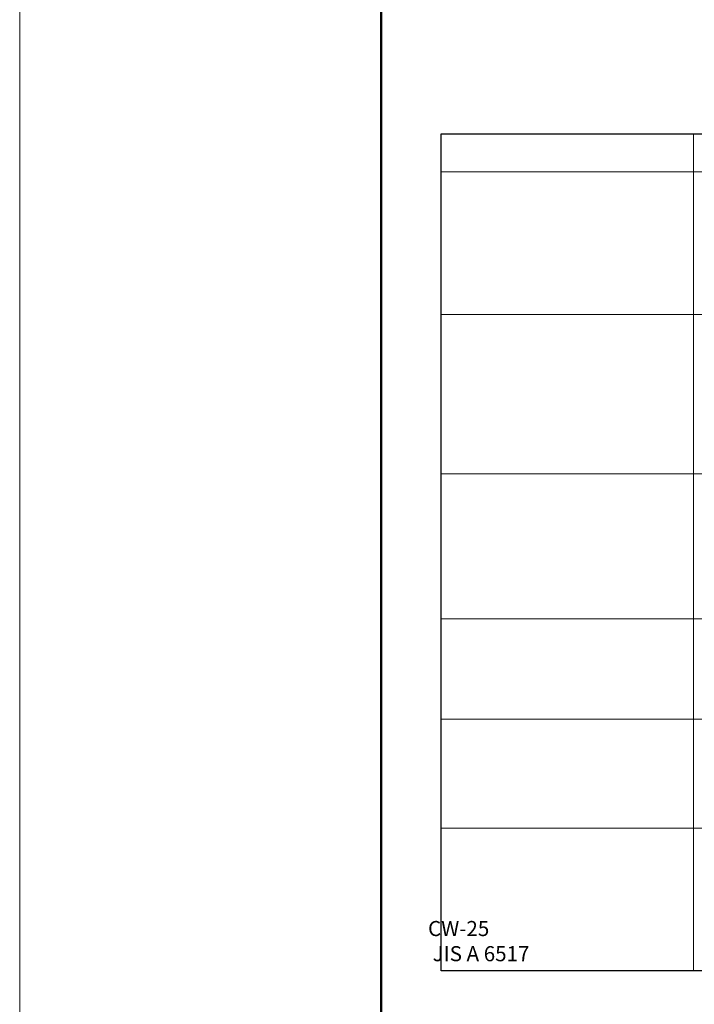
# Model space of a CAD drawing. Units: millimetres. Extents: x -4640 to 5402, y 7532 to 10228.
# Drawn here: x -1687 to -1285, y 8971 to 9558 of the extents above; entities that cross this region are included whole.
import ezdxf

# ---------------------------------------------------------------- set-up
doc = ezdxf.new("R2010")
doc.units = ezdxf.units.MM
for name, color, linetype, lineweight in [('図枠 1', 241, 'Continuous', 50), ('太線0.3', 7, 'Continuous', 30), ('文字', 7, 'Continuous', 0), ('普通線', 7, 'Continuous', 15)]:
    doc.layers.add(name, color=color, linetype=linetype, lineweight=lineweight)
doc.layers.add('図枠 5', color=181, linetype='Continuous', lineweight=15, plot=False)
doc.styles.add('本文', font='txt', dxfattribs={"height": 2.35})

msp = doc.modelspace()

# ---------------------------------------------------------------- linework, layer by layer
at = {"layer": '図枠 1', "ltscale": 0.25}
msp.add_lwpolyline([(-1471.65, 8183.17), (1448.35, 8183.17), (1448.35, 10063.17), (-1471.65, 10063.17)], close=True, dxfattribs=at)
at = {"layer": '図枠 5', "ltscale": 0.25}
msp.add_lwpolyline([(-1687.04, 7858.42), (1663.75, 7858.42), (1663.75, 10227.91), (-1687.04, 10227.91)], close=True, dxfattribs=at)
at = {"layer": '太線0.3'}
msp.add_line((-1435.78, 9490.25), (-828.02, 9490.25), dxfattribs=at)
msp.add_lwpolyline([(-1435.78, 9490.25), (-740.57, 9490.25), (-740.57, 8991.29), (-1435.78, 8991.29)], close=True, dxfattribs=at)
at = {"layer": '普通線'}
for p, q in [((-1285.46, 9490.25), (-1285.46, 8991.29)), ((-1435.78, 9467.56), (-740.57, 9467.56)), ((-1435.78, 9382.56), (-740.57, 9382.56)), ((-1435.78, 9287.56), (-828.02, 9287.56)), ((-1435.78, 9201.07), (-828.02, 9201.07)), ((-1435.78, 9141.25), (-828.02, 9141.25)), ((-1435.78, 9076.29), (-740.57, 9076.29))]:
    msp.add_line(p, q, dxfattribs=at)

# ---------------------------------------------------------------- texts
at = {"layer": '文字', "insert": (-1443.64, 9036.03), "char_height": 9, "attachment_point": 1, "style": '本文'}
msp.add_mtext_dynamic_manual_height_columns('\\pi33.469;ダブル野縁 CW-25\\P\\pi42.572;   JIS A 6517\\P\\pi84.949;\u3000', width=169.9487, gutter_width=17.5, heights=[0], dxfattribs=at)

doc.saveas('drawing.dxf')
